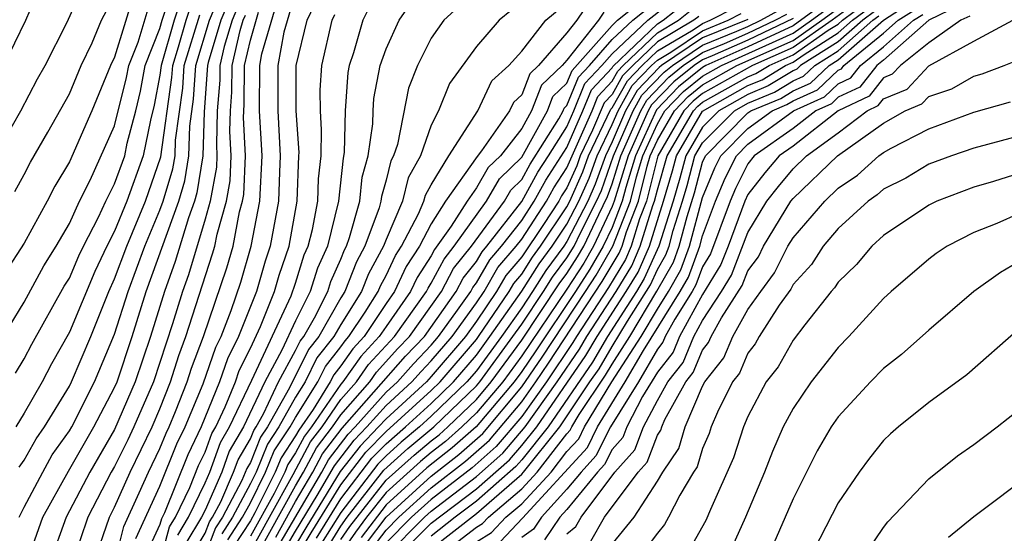
# Model space of a CAD drawing. Units: inches. Extents: x 2571000 to 2574000, y 1497000 to 1500000.
# Drawn here: x 2571427 to 2571470, y 1497726 to 1497749 of the extents above; entities that cross this region are included whole.
import ezdxf

# ---------------------------------------------------------------- set-up
doc = ezdxf.new("R2010")
doc.units = ezdxf.units.IN
doc.header["$MEASUREMENT"] = 0
doc.layers.add('LD25711497_2ft', color=4, linetype='Continuous')

msp = doc.modelspace()

# ---------------------------------------------------------------- linework, layer by layer
at = {"layer": 'LD25711497_2ft'}
for points, elevation in [([(2571425, 1497741.744), (2571426.844, 1497745), (2571427.591, 1497746.409), (2571427.924, 1497747), (2571428.892, 1497748.892), (2571430.518, 1497752.517)], 8914), ([(2571426.616, 1497733.384), (2571427, 1497734.018), (2571427.336, 1497734.663), (2571428.774, 1497737.226), (2571429, 1497737.585), (2571429.422, 1497738.578), (2571429.623, 1497739), (2571430.283, 1497740.284), (2571430.61, 1497741), (2571431, 1497741.765), (2571431.443, 1497743), (2571431.555, 1497743.555), (2571431.931, 1497745), (2571432.138, 1497745.862), (2571432.354, 1497747), (2571433, 1497748.638), (2571433.103, 1497749), (2571433.578, 1497750.422)], 8922), ([(2571437, 1497725.481), (2571437.854, 1497727), (2571438.896, 1497728.896), (2571439.664, 1497730.336), (2571440.171, 1497731), (2571441, 1497732.212), (2571441.69, 1497733), (2571442.231, 1497733.769), (2571443.37, 1497735), (2571444.792, 1497737), (2571444.859, 1497737.141), (2571445, 1497737.359), (2571445.568, 1497738.432), (2571446.019, 1497739), (2571447.445, 1497741), (2571448.019, 1497741.981), (2571449, 1497742.938), (2571450.135, 1497745), (2571450.376, 1497745.624), (2571451, 1497746.213), (2571451.228, 1497746.772), (2571453, 1497748.773), (2571453.243, 1497749), (2571455.321, 1497750.679)], 8962), ([(2571437.254, 1497725.254), (2571439, 1497728.39), (2571439.354, 1497729), (2571439.927, 1497730.073), (2571440.634, 1497731), (2571441, 1497731.535), (2571442.282, 1497733), (2571442.579, 1497733.421), (2571443.529, 1497734.471), (2571444.036, 1497735), (2571445.456, 1497737), (2571445.989, 1497738.011), (2571446.777, 1497739), (2571448.235, 1497741), (2571448.517, 1497741.483), (2571449, 1497741.954), (2571449.371, 1497742.629), (2571450.645, 1497744.645), (2571450.839, 1497745), (2571450.883, 1497745.117), (2571451, 1497745.226), (2571451.513, 1497746.487), (2571451.994, 1497747), (2571453, 1497748.144), (2571453.914, 1497749), (2571455.623, 1497750.377)], 8964), ([(2571463.451, 1497750.549), (2571461, 1497748.753), (2571459, 1497747.821), (2571457.148, 1497747), (2571457, 1497746.917), (2571455.939, 1497746.061), (2571454.957, 1497745.043), (2571454.038, 1497743), (2571453.6, 1497741.6), (2571453.451, 1497741), (2571453, 1497739.835), (2571452.609, 1497739), (2571452.016, 1497737.984), (2571451.379, 1497737), (2571449.625, 1497734.375), (2571449, 1497733.454), (2571448.667, 1497733), (2571446.985, 1497731), (2571445.93, 1497730.07), (2571444.81, 1497729.19), (2571443, 1497727.55), (2571441.894, 1497726.106)], 8986), ([(2571426.106, 1497747), (2571427.068, 1497749), (2571427.647, 1497750.352)], 8912), ([(2571431.848, 1497750.152), (2571431, 1497747.368), (2571430.822, 1497747), (2571429.994, 1497745), (2571429, 1497742.739), (2571428.347, 1497741.653), (2571428.011, 1497741), (2571427, 1497739.129), (2571426.156, 1497737.844)], 8918), ([(2571426.581, 1497741.419), (2571427, 1497742.174), (2571427.28, 1497742.72), (2571428.05, 1497744.049), (2571429, 1497745.752), (2571429.516, 1497747), (2571430.001, 1497748.001), (2571430.422, 1497749), (2571431, 1497750.092)], 8916), ([(2571433.973, 1497750.027), (2571433.63, 1497749), (2571433.057, 1497747), (2571433, 1497746.574), (2571432.749, 1497745.251), (2571432.579, 1497744.579), (2571432.259, 1497743), (2571431.542, 1497741), (2571431, 1497739.669), (2571430.656, 1497739), (2571430.121, 1497737.879), (2571429, 1497735.19), (2571428.209, 1497733.791), (2571427.797, 1497733), (2571427, 1497731.611), (2571426.631, 1497731)], 8924), ([(2571426.739, 1497723), (2571427.11, 1497725), (2571427.817, 1497727), (2571428.955, 1497729.045), (2571430.084, 1497731), (2571431, 1497732.751), (2571431.106, 1497733), (2571431.777, 1497735), (2571432.397, 1497737), (2571433.837, 1497741), (2571434.108, 1497741.892), (2571434.283, 1497743), (2571434.321, 1497744.321), (2571434.487, 1497745.513), (2571434.587, 1497747), (2571435.198, 1497749), (2571435.725, 1497750.275)], 8930), ([(2571431.937, 1497726.063), (2571433, 1497728.376), (2571433.752, 1497730.248), (2571434.117, 1497731), (2571434.907, 1497732.907), (2571435.47, 1497734.53), (2571435.703, 1497735), (2571436.152, 1497736.152), (2571436.584, 1497737.416), (2571437.041, 1497739), (2571437.422, 1497741), (2571437.527, 1497743), (2571437.401, 1497745), (2571437.421, 1497747), (2571437.511, 1497747.511), (2571438.337, 1497750.337)], 8940), ([(2571439, 1497750.252), (2571438.48, 1497748.48), (2571438.218, 1497747), (2571438.211, 1497745), (2571438.325, 1497743), (2571438.283, 1497742.284), (2571438.241, 1497741), (2571437.879, 1497739), (2571437.656, 1497738.344), (2571437.269, 1497737), (2571436.48, 1497735), (2571435.989, 1497734.011), (2571435.643, 1497733), (2571434.829, 1497731), (2571434.232, 1497729.768), (2571433.204, 1497727.204), (2571433.066, 1497726.934), (2571433, 1497726.689), (2571432.471, 1497725.529)], 8942), ([(2571433, 1497724.986), (2571433.426, 1497726.574), (2571433.686, 1497727), (2571434.325, 1497728.326), (2571434.712, 1497729.288), (2571435, 1497729.884), (2571435.294, 1497730.706), (2571435.467, 1497731), (2571435.89, 1497731.89), (2571436.34, 1497733), (2571436.509, 1497733.492), (2571437, 1497734.482), (2571437.447, 1497735.447), (2571438.075, 1497737), (2571438.281, 1497737.719), (2571438.717, 1497739), (2571439.068, 1497741), (2571439.152, 1497743), (2571439.154, 1497743.154), (2571439.027, 1497745), (2571439.023, 1497747), (2571439.512, 1497749), (2571439.99, 1497750.01)], 8944), ([(2571447, 1497750.333), (2571445.56, 1497749), (2571445, 1497748.209), (2571444.387, 1497747), (2571444.001, 1497745.999), (2571443.509, 1497743.509), (2571443.334, 1497743), (2571443.213, 1497742.787), (2571443, 1497741.92), (2571442.799, 1497741.201), (2571442.777, 1497741), (2571442.692, 1497740.692), (2571442.069, 1497739), (2571441.691, 1497738.309), (2571441.179, 1497737), (2571441, 1497736.714), (2571440.029, 1497735), (2571439.574, 1497734.426), (2571438.726, 1497732.726), (2571437.757, 1497731), (2571437.454, 1497730.546), (2571437, 1497729.422), (2571436.844, 1497729.156), (2571436.623, 1497728.623), (2571435.772, 1497727), (2571435.466, 1497726.534), (2571435, 1497725.345)], 8952), ([(2571452.063, 1497749.937), (2571451.437, 1497749), (2571451, 1497748.449), (2571449.745, 1497747), (2571449.361, 1497746.638), (2571449, 1497745.701), (2571448.634, 1497745.366), (2571448.463, 1497745), (2571447.225, 1497743.225), (2571447.024, 1497742.976), (2571445.632, 1497741), (2571445, 1497739.994), (2571444.48, 1497739), (2571443.898, 1497738.102), (2571443.379, 1497737), (2571443, 1497736.459), (2571442.033, 1497735), (2571441.536, 1497734.464), (2571441, 1497733.703), (2571440.689, 1497733.311), (2571440.535, 1497733), (2571439.772, 1497731.772), (2571439.138, 1497730.862), (2571439, 1497730.603), (2571438.36, 1497729.64), (2571438.101, 1497729), (2571437.2, 1497727.201), (2571437, 1497726.84), (2571436.272, 1497725.728)], 8958), ([(2571438.127, 1497726.127), (2571439, 1497727.695), (2571439.757, 1497729), (2571440.19, 1497729.81), (2571441.056, 1497730.944), (2571443.869, 1497734.131), (2571444.702, 1497735), (2571446.101, 1497737), (2571446.412, 1497737.588), (2571447, 1497738.327), (2571447.247, 1497738.753), (2571447.457, 1497739), (2571449, 1497740.976), (2571449.72, 1497742.28), (2571450.192, 1497743), (2571451, 1497744.289), (2571451.309, 1497745), (2571451.798, 1497746.202), (2571452.547, 1497747), (2571453, 1497747.516), (2571454.585, 1497749), (2571455.924, 1497750.076)], 8966), ([(2571442.138, 1497725.861), (2571443, 1497727.004), (2571445, 1497728.828), (2571446.223, 1497729.777), (2571447.285, 1497730.715), (2571449, 1497732.775), (2571449.904, 1497734.096), (2571451.827, 1497737), (2571452.288, 1497737.712), (2571453.037, 1497739), (2571453.807, 1497741), (2571454.074, 1497742.074), (2571454.364, 1497743), (2571455, 1497744.42), (2571455.335, 1497745), (2571456.153, 1497745.847), (2571457, 1497746.531), (2571457.832, 1497747), (2571461, 1497748.432), (2571461.813, 1497749), (2571463.644, 1497750.356)], 8988), ([(2571442.383, 1497725.617), (2571443, 1497726.435), (2571443.562, 1497727), (2571445, 1497728.312), (2571446.516, 1497729.484), (2571447.578, 1497730.422), (2571449, 1497732.117), (2571449.629, 1497733), (2571450.183, 1497733.817), (2571452.56, 1497737.44), (2571453.305, 1497738.695), (2571453.44, 1497739), (2571453.634, 1497739.634), (2571454.163, 1497741), (2571454.548, 1497742.548), (2571454.689, 1497743), (2571455, 1497743.694), (2571455.755, 1497745), (2571456.366, 1497745.634), (2571457, 1497746.145), (2571458.517, 1497747), (2571461, 1497748.111), (2571462.272, 1497749), (2571463.837, 1497750.163)], 8990), ([(2571464.029, 1497749.971), (2571462.731, 1497749), (2571461, 1497747.79), (2571459.213, 1497747), (2571457, 1497745.759), (2571456.58, 1497745.42), (2571456.174, 1497745), (2571455.019, 1497743), (2571454.519, 1497741), (2571454.215, 1497740.215), (2571453.843, 1497739), (2571453.585, 1497738.415), (2571452.832, 1497737.168), (2571451.418, 1497735), (2571451.264, 1497734.736), (2571450.098, 1497733), (2571449, 1497731.459), (2571447.87, 1497730.13), (2571446.809, 1497729.191), (2571445, 1497727.795), (2571444.129, 1497727), (2571443, 1497725.867)], 8992), ([(2571425.655, 1497734.345), (2571427, 1497736.527), (2571427.867, 1497738.133), (2571428.413, 1497739), (2571429, 1497740.013), (2571429.449, 1497741), (2571429.917, 1497741.917), (2571431, 1497744.332), (2571431.527, 1497746.473), (2571431.628, 1497747), (2571432.036, 1497748.036), (2571432.487, 1497749.513)], 8920), ([(2571426.784, 1497729.216), (2571427, 1497729.526), (2571427.526, 1497730.474), (2571427.902, 1497731), (2571429, 1497732.809), (2571429.096, 1497733), (2571429.939, 1497735), (2571430.744, 1497737), (2571431, 1497737.556), (2571431.532, 1497739), (2571432.358, 1497741), (2571433.049, 1497742.951), (2571433.531, 1497746.469), (2571433.567, 1497747), (2571433.82, 1497747.82), (2571434.157, 1497749), (2571434.368, 1497749.632)], 8926), ([(2571436.076, 1497749.924), (2571435.695, 1497749), (2571435.135, 1497747.135), (2571435.104, 1497747), (2571434.952, 1497744.952), (2571434.897, 1497743), (2571434.637, 1497741.363), (2571434.528, 1497741), (2571434.258, 1497740.258), (2571433.678, 1497738.322), (2571433.197, 1497737), (2571432.587, 1497735), (2571431.91, 1497733), (2571431, 1497730.89), (2571429.896, 1497729), (2571428.85, 1497727), (2571428.129, 1497725)], 8932), ([(2571436.427, 1497749.573), (2571436.191, 1497749), (2571435.844, 1497747.844), (2571435.65, 1497747), (2571435.644, 1497746.356), (2571435.539, 1497745), (2571435.498, 1497743.498), (2571435.525, 1497743), (2571435.502, 1497742.498), (2571435.225, 1497741), (2571435, 1497740.192), (2571434.262, 1497737.738), (2571433.994, 1497737), (2571433.559, 1497735.559), (2571432.714, 1497733), (2571431.854, 1497731), (2571431.577, 1497730.423), (2571431, 1497729.255), (2571430.851, 1497729), (2571429.814, 1497727), (2571429.137, 1497725)], 8934), ([(2571442.319, 1497749.681), (2571441.978, 1497749), (2571441.566, 1497747.565), (2571441.37, 1497747), (2571441.311, 1497746.689), (2571441.191, 1497745), (2571441.149, 1497743.149), (2571441.1, 1497742.9), (2571440.896, 1497741), (2571440.408, 1497739), (2571439.972, 1497738.028), (2571439.653, 1497737), (2571439, 1497735.697), (2571438.397, 1497734.397), (2571437.64, 1497733), (2571436.696, 1497731), (2571436.069, 1497729.931), (2571435.736, 1497729), (2571435, 1497727.318), (2571434.847, 1497727), (2571434.148, 1497725.852)], 8948), ([(2571434.509, 1497725.491), (2571435, 1497726.299), (2571435.198, 1497726.802), (2571435.327, 1497727), (2571435.688, 1497727.688), (2571436.262, 1497729), (2571436.457, 1497729.543), (2571437, 1497730.47), (2571437.153, 1497730.848), (2571437.254, 1497731), (2571437.58, 1497731.58), (2571438.247, 1497733), (2571439, 1497734.389), (2571439.202, 1497734.798), (2571439.363, 1497735), (2571439.837, 1497735.837), (2571440.42, 1497737), (2571440.557, 1497737.443), (2571441, 1497738.431), (2571441.16, 1497738.84), (2571441.248, 1497739), (2571441.392, 1497739.392), (2571441.835, 1497741), (2571441.949, 1497742.051), (2571442.215, 1497743), (2571442.414, 1497744.414), (2571442.428, 1497745), (2571442.466, 1497745.534), (2571442.748, 1497747), (2571443, 1497747.731), (2571443.588, 1497749), (2571444.16, 1497749.84)], 8950), ([(2571436.004, 1497725.996), (2571436.66, 1497727), (2571437, 1497727.647), (2571437.677, 1497729), (2571438.058, 1497729.942), (2571438.761, 1497731), (2571439, 1497731.425), (2571439.979, 1497733), (2571440.318, 1497733.682), (2571441, 1497734.544), (2571441.188, 1497734.812), (2571441.363, 1497735), (2571442.077, 1497736.077), (2571442.657, 1497737), (2571442.753, 1497737.247), (2571443, 1497737.698), (2571443.417, 1497738.583), (2571443.687, 1497739), (2571444.441, 1497740.441), (2571444.679, 1497741), (2571444.742, 1497741.258), (2571445, 1497741.712), (2571445.78, 1497743), (2571447.068, 1497745), (2571447.683, 1497746.317), (2571448.429, 1497747), (2571449, 1497747.637), (2571450.062, 1497749), (2571451, 1497749.775)], 8956), ([(2571437.825, 1497725), (2571440.16, 1497729), (2571440.452, 1497729.548), (2571441.321, 1497730.68), (2571441.632, 1497731), (2571443, 1497732.538), (2571443.506, 1497733), (2571444.209, 1497733.791), (2571445, 1497734.616), (2571445.327, 1497735), (2571446.168, 1497736.168), (2571446.746, 1497737), (2571446.834, 1497737.166), (2571447, 1497737.375), (2571447.597, 1497738.403), (2571448.106, 1497739), (2571449, 1497740.146), (2571449.557, 1497741), (2571450.069, 1497741.931), (2571451, 1497743.367), (2571451.71, 1497745), (2571452.083, 1497745.917), (2571453, 1497746.894), (2571453.038, 1497746.962), (2571455, 1497748.847), (2571455.259, 1497749), (2571456.225, 1497749.775)], 8968), ([(2571438.905, 1497725), (2571439.69, 1497726.31), (2571441, 1497728.437), (2571442.115, 1497729.885), (2571443, 1497730.797), (2571445, 1497732.615), (2571445.398, 1497733), (2571447, 1497734.876), (2571447.091, 1497735), (2571448.444, 1497737), (2571448.648, 1497737.352), (2571449, 1497737.766), (2571449.478, 1497738.522), (2571449.834, 1497739), (2571451, 1497740.743), (2571451.132, 1497741), (2571451.71, 1497742.29), (2571451.962, 1497743), (2571452.939, 1497745.061), (2571453, 1497745.127), (2571453.678, 1497746.322), (2571454.33, 1497747), (2571455, 1497747.643), (2571456.577, 1497748.577), (2571457, 1497748.862), (2571457.338, 1497749), (2571458.436, 1497749.564)], 8974), ([(2571440.008, 1497725), (2571441, 1497726.607), (2571441.283, 1497727), (2571442.909, 1497729.091), (2571443.959, 1497730.041), (2571445.109, 1497731), (2571447, 1497732.824), (2571447.148, 1497733), (2571448.613, 1497735), (2571449, 1497735.553), (2571449.962, 1497737), (2571450.364, 1497737.636), (2571451, 1497738.491), (2571451.317, 1497739), (2571451.596, 1497739.596), (2571452.316, 1497741), (2571452.528, 1497741.472), (2571453.062, 1497743), (2571453.93, 1497745), (2571454.317, 1497745.683), (2571455.298, 1497746.701), (2571455.668, 1497747), (2571457, 1497747.896), (2571458.517, 1497748.517), (2571459, 1497748.731), (2571459.569, 1497749), (2571460.495, 1497749.505)], 8980), ([(2571443, 1497725.299), (2571444.695, 1497727), (2571445, 1497727.279), (2571447, 1497728.809), (2571448.162, 1497729.837), (2571449.154, 1497731), (2571450.566, 1497733), (2571451.553, 1497734.447), (2571451.877, 1497735), (2571453.172, 1497737), (2571453.865, 1497738.135), (2571454.247, 1497739), (2571454.796, 1497740.796), (2571454.875, 1497741), (2571455, 1497741.503), (2571455.43, 1497743), (2571456.594, 1497745), (2571456.793, 1497745.207), (2571457, 1497745.373), (2571459, 1497746.497), (2571459.356, 1497746.644), (2571459.939, 1497747), (2571461, 1497747.47), (2571462.558, 1497748.558), (2571463, 1497748.836), (2571463.187, 1497749), (2571464.222, 1497749.778)], 8994), ([(2571443.269, 1497725), (2571445, 1497726.738), (2571447, 1497728.263), (2571448.455, 1497729.545), (2571449, 1497730.178), (2571449.664, 1497731), (2571451.842, 1497734.158), (2571452.336, 1497735), (2571453.623, 1497737), (2571454.144, 1497737.856), (2571454.65, 1497739), (2571455.273, 1497741), (2571455.666, 1497742.334), (2571455.84, 1497743), (2571457, 1497744.977), (2571459, 1497746.109), (2571459.631, 1497746.369), (2571460.664, 1497747), (2571461, 1497747.149), (2571461.493, 1497747.493), (2571463, 1497748.441), (2571463.636, 1497749), (2571464.415, 1497749.585)], 8996), ([(2571444.971, 1497725), (2571447, 1497726.557), (2571447.274, 1497726.726), (2571447.528, 1497727), (2571449, 1497728.258), (2571449.692, 1497729), (2571451, 1497730.7), (2571451.144, 1497730.855), (2571451.216, 1497731), (2571451.549, 1497731.549), (2571452.709, 1497733.291), (2571453, 1497733.786), (2571453.777, 1497735), (2571454.984, 1497737.016), (2571455.709, 1497738.291), (2571455.97, 1497739), (2571456.319, 1497740.319), (2571456.642, 1497741.358), (2571457, 1497742.721), (2571457.122, 1497743), (2571459, 1497744.899), (2571459.137, 1497745), (2571460.456, 1497745.544), (2571461, 1497745.876), (2571461.776, 1497746.224), (2571462.592, 1497747), (2571463, 1497747.257), (2571465, 1497749.013), (2571466.214, 1497749.786)], 9002), ([(2571447, 1497725.916), (2571447.671, 1497726.329), (2571448.293, 1497727), (2571449, 1497727.604), (2571450.3, 1497729), (2571451, 1497729.909), (2571451.525, 1497730.475), (2571451.785, 1497731), (2571452.993, 1497732.993), (2571454.277, 1497735), (2571455, 1497736.212), (2571455.492, 1497737), (2571456.041, 1497737.959), (2571456.425, 1497739), (2571457, 1497741.159), (2571457.537, 1497742.463), (2571457.808, 1497743), (2571459, 1497744.205), (2571460.079, 1497745), (2571460.731, 1497745.269), (2571461, 1497745.433), (2571462.082, 1497745.918), (2571463, 1497746.791), (2571463.142, 1497746.858), (2571463.254, 1497747), (2571465, 1497748.425), (2571465.651, 1497749), (2571466.475, 1497749.525)], 9004), ([(2571468.351, 1497749.649), (2571467, 1497749.005), (2571465, 1497747.238), (2571464.709, 1497747), (2571463.956, 1497746.044), (2571463, 1497745.597), (2571462.694, 1497745.306), (2571462.011, 1497745), (2571461, 1497744.209), (2571459.288, 1497743), (2571459, 1497742.642), (2571458.449, 1497741.551), (2571458.222, 1497741), (2571457.344, 1497738.656), (2571457, 1497738.093), (2571456.705, 1497737.295), (2571456.537, 1497737), (2571455.769, 1497735.768), (2571455.35, 1497735), (2571455.247, 1497734.753), (2571455, 1497734.441), (2571454.166, 1497733), (2571452.924, 1497731), (2571452.285, 1497729.715), (2571451.624, 1497729), (2571451, 1497728.239), (2571449.874, 1497727), (2571449.52, 1497726.48), (2571449, 1497726.113)], 9008), ([(2571426.775, 1497727), (2571427, 1497727.443), (2571427.819, 1497729), (2571428.24, 1497729.76), (2571429, 1497730.823), (2571429.101, 1497731), (2571430.115, 1497733), (2571431, 1497735.105), (2571431.595, 1497737), (2571432.33, 1497739), (2571433, 1497740.595), (2571433.147, 1497741), (2571433.578, 1497742.422), (2571433.67, 1497743), (2571433.689, 1497743.689), (2571434.009, 1497745.991), (2571434.077, 1497747), (2571434.763, 1497749.237)], 8928), ([(2571430.074, 1497725), (2571430.765, 1497727), (2571431, 1497727.452), (2571431.682, 1497729), (2571432.655, 1497731), (2571433, 1497731.802), (2571433.473, 1497733), (2571433.836, 1497734.164), (2571434.153, 1497735), (2571435.334, 1497738.666), (2571435.43, 1497739), (2571435.53, 1497739.53), (2571435.939, 1497741), (2571436.105, 1497741.895), (2571436.155, 1497743), (2571436.098, 1497744.098), (2571436.122, 1497745), (2571436.185, 1497745.815), (2571436.196, 1497747), (2571436.553, 1497748.554), (2571436.687, 1497749), (2571436.779, 1497749.221)], 8936), ([(2571431.008, 1497725), (2571431.403, 1497726.598), (2571432.09, 1497728.089), (2571432.491, 1497729), (2571433, 1497730.051), (2571433.273, 1497730.727), (2571433.405, 1497731), (2571433.692, 1497731.691), (2571434.209, 1497733), (2571434.396, 1497733.604), (2571434.926, 1497735), (2571435.959, 1497738.041), (2571436.235, 1497739), (2571436.52, 1497740.52), (2571436.654, 1497741), (2571436.708, 1497741.292), (2571436.786, 1497743), (2571436.697, 1497744.697), (2571436.726, 1497745.274), (2571436.742, 1497747), (2571437, 1497748.121), (2571437.361, 1497749.361)], 8938), ([(2571433.787, 1497726.213), (2571434.266, 1497727), (2571435, 1497728.521), (2571435.21, 1497729), (2571435.682, 1497730.318), (2571436.082, 1497731), (2571437.071, 1497733.071), (2571438.799, 1497736.799), (2571439, 1497737.367), (2571439.387, 1497738.613), (2571439.561, 1497739), (2571439.746, 1497739.746), (2571439.982, 1497741), (2571440.018, 1497741.982), (2571440.133, 1497743), (2571440.154, 1497744.154), (2571440.096, 1497745), (2571440.094, 1497745.906), (2571440.165, 1497747), (2571440.617, 1497749), (2571440.74, 1497749.26)], 8946), ([(2571448.544, 1497749.456), (2571448.009, 1497749), (2571447, 1497747.836), (2571445.804, 1497746.196), (2571445.326, 1497745), (2571445, 1497744.357), (2571444.531, 1497743), (2571443.978, 1497742.022), (2571443.727, 1497741), (2571443, 1497739.296), (2571442.891, 1497739), (2571442.222, 1497737.778), (2571441.918, 1497737), (2571441, 1497735.539), (2571440.695, 1497735), (2571439.946, 1497734.054), (2571439.423, 1497733), (2571439, 1497732.319), (2571438.259, 1497731), (2571437.756, 1497730.244), (2571437.253, 1497729), (2571437, 1497728.494), (2571436.216, 1497727), (2571435.735, 1497726.265)], 8954), ([(2571452.635, 1497749.365), (2571452.391, 1497749), (2571451, 1497747.243), (2571450.789, 1497747), (2571449.869, 1497746.131), (2571449.432, 1497745), (2571449, 1497744.207), (2571448.056, 1497743), (2571447.522, 1497742.478), (2571447, 1497741.586), (2571446.585, 1497741), (2571445.883, 1497739.883), (2571445.145, 1497738.855), (2571445, 1497738.58), (2571444.378, 1497737.622), (2571444.085, 1497737), (2571443, 1497735.449), (2571442.702, 1497735), (2571441.883, 1497734.117), (2571441.097, 1497733), (2571441, 1497732.889), (2571439.707, 1497731), (2571439.401, 1497730.599), (2571439, 1497729.848), (2571438.661, 1497729.339), (2571438.525, 1497729), (2571438.049, 1497728.048), (2571437, 1497726.161)], 8960), ([(2571438.185, 1497725), (2571439, 1497726.387), (2571439.961, 1497727.96), (2571440.715, 1497729.285), (2571441.585, 1497730.415), (2571442.153, 1497731), (2571443, 1497731.952), (2571444.148, 1497733), (2571444.549, 1497733.451), (2571445, 1497733.922), (2571445.92, 1497735), (2571447, 1497736.5), (2571447.336, 1497737), (2571447.947, 1497738.053), (2571448.754, 1497739), (2571449, 1497739.316), (2571450.098, 1497741), (2571450.418, 1497741.582), (2571451, 1497742.469), (2571452.111, 1497745), (2571452.368, 1497745.632), (2571453, 1497746.305), (2571453.252, 1497746.749), (2571453.493, 1497747), (2571455, 1497748.446), (2571455.936, 1497749), (2571456.527, 1497749.473)], 8970), ([(2571456.828, 1497749.172), (2571456.613, 1497749), (2571455, 1497748.044), (2571453.911, 1497747), (2571453.465, 1497746.535), (2571453, 1497745.716), (2571452.653, 1497745.346), (2571452.137, 1497744.137), (2571451.592, 1497743), (2571451.437, 1497742.563), (2571451, 1497741.588), (2571450.767, 1497741.233), (2571450.639, 1497741), (2571449.964, 1497739.964), (2571449, 1497738.528), (2571448.298, 1497737.702), (2571447.89, 1497737), (2571447, 1497735.676), (2571446.513, 1497735), (2571445, 1497733.227), (2571444.79, 1497733), (2571443, 1497731.365), (2571442.675, 1497731), (2571441.85, 1497730.15), (2571440.978, 1497729.022), (2571439.46, 1497726.54), (2571438.545, 1497725)], 8972), ([(2571439.92, 1497726.08), (2571441, 1497727.823), (2571442.38, 1497729.62), (2571443, 1497730.26), (2571443.86, 1497731), (2571445, 1497732.043), (2571445.99, 1497733), (2571447, 1497734.183), (2571447.598, 1497735), (2571449, 1497737.004), (2571449.774, 1497738.226), (2571450.349, 1497739), (2571451, 1497739.973), (2571451.527, 1497741), (2571451.982, 1497742.018), (2571452.331, 1497743), (2571453, 1497744.395), (2571453.262, 1497745), (2571453.891, 1497746.109), (2571454.748, 1497747), (2571455, 1497747.242), (2571455.593, 1497747.593), (2571457, 1497748.54), (2571458.125, 1497749), (2571458.703, 1497749.297)], 8976), ([(2571441, 1497726.011), (2571441.405, 1497726.595), (2571443, 1497728.641), (2571444.243, 1497729.757), (2571445, 1497730.389), (2571445.344, 1497730.656), (2571445.735, 1497731), (2571447, 1497732.221), (2571447.654, 1497733), (2571449, 1497734.836), (2571450.659, 1497737.341), (2571451, 1497737.799), (2571451.472, 1497738.528), (2571451.747, 1497739), (2571452.406, 1497740.406), (2571452.8, 1497741.2), (2571453, 1497741.763), (2571453.387, 1497743), (2571454.264, 1497745), (2571454.53, 1497745.47), (2571455.512, 1497746.488), (2571456.147, 1497747), (2571457, 1497747.574), (2571457.972, 1497747.972), (2571459, 1497748.428), (2571460.211, 1497749), (2571460.722, 1497749.279)], 8982), ([(2571461, 1497749.075), (2571459, 1497748.124), (2571457.427, 1497747.427), (2571457, 1497747.252), (2571456.625, 1497747), (2571455.726, 1497746.274), (2571454.744, 1497745.256), (2571454.598, 1497745), (2571453.713, 1497743), (2571453.095, 1497741), (2571453, 1497740.754), (2571452.178, 1497739), (2571451.744, 1497738.256), (2571451, 1497737.106), (2571449, 1497734.145), (2571448.161, 1497733), (2571447, 1497731.618), (2571446.36, 1497731), (2571445.637, 1497730.363), (2571445, 1497729.868), (2571444.527, 1497729.473), (2571443, 1497728.095), (2571442.14, 1497727), (2571441.65, 1497726.35), (2571441, 1497725.415)], 8984), ([(2571464.608, 1497749.392), (2571464.086, 1497749), (2571463, 1497748.047), (2571461.337, 1497747), (2571461.164, 1497746.836), (2571461, 1497746.762), (2571459.906, 1497746.094), (2571459, 1497745.721), (2571457.715, 1497745), (2571457, 1497744.277), (2571456.252, 1497743), (2571455.991, 1497742.009), (2571455.694, 1497741), (2571455.06, 1497739), (2571454.424, 1497737.576), (2571454.073, 1497737), (2571452.795, 1497735), (2571452.131, 1497733.869), (2571450.174, 1497731), (2571449, 1497729.546), (2571448.747, 1497729.253), (2571447, 1497727.716), (2571446.054, 1497727), (2571445, 1497726.168)], 8998), ([(2571445, 1497725.599), (2571447, 1497727.169), (2571449, 1497728.911), (2571449.082, 1497729), (2571450.684, 1497731), (2571452.017, 1497733), (2571452.42, 1497733.58), (2571453, 1497734.568), (2571453.686, 1497735.686), (2571454.704, 1497737.296), (2571455, 1497737.966), (2571455.376, 1497738.624), (2571455.515, 1497739), (2571455.7, 1497739.701), (2571456.115, 1497741), (2571456.316, 1497741.684), (2571456.662, 1497743), (2571457, 1497743.576), (2571458.408, 1497745), (2571459, 1497745.332), (2571460.181, 1497745.819), (2571461, 1497746.319), (2571461.47, 1497746.53), (2571461.964, 1497747), (2571463, 1497747.652), (2571464.536, 1497749), (2571464.801, 1497749.199)], 9000), ([(2571448.068, 1497725.932), (2571449.037, 1497726.963), (2571451.905, 1497730.095), (2571452.355, 1497731), (2571453.582, 1497733), (2571454.38, 1497734.38), (2571456.014, 1497737), (2571456.373, 1497737.627), (2571456.88, 1497739), (2571457, 1497739.454), (2571457.578, 1497741), (2571457.993, 1497742.007), (2571458.495, 1497743), (2571459, 1497743.511), (2571461.023, 1497745), (2571462.388, 1497745.612), (2571463, 1497746.195), (2571463.549, 1497746.451), (2571463.982, 1497747), (2571465, 1497747.831), (2571466.323, 1497749), (2571466.737, 1497749.263)], 9006), ([(2571468.814, 1497749.186), (2571468.423, 1497749), (2571467, 1497747.997), (2571465.756, 1497747), (2571465.391, 1497746.609), (2571465, 1497746.447), (2571464.362, 1497745.638), (2571462.999, 1497745), (2571461, 1497743.436), (2571460.382, 1497743), (2571459.755, 1497742.246), (2571459, 1497741.283), (2571458.866, 1497741), (2571458.126, 1497739), (2571457.811, 1497738.189), (2571457, 1497736.868), (2571455.983, 1497735), (2571455.694, 1497734.306), (2571455, 1497733.431), (2571454.34, 1497732.341), (2571453.646, 1497731), (2571453.469, 1497730.531), (2571453, 1497730.007), (2571452.666, 1497729.334), (2571452.356, 1497729), (2571451, 1497727.346), (2571450.686, 1497727), (2571450.003, 1497725.997)], 9010), ([(2571459, 1497749.039), (2571457, 1497748.218), (2571455.19, 1497747), (2571455.085, 1497746.915), (2571454.104, 1497745.896), (2571453.596, 1497745), (2571453, 1497743.625), (2571452.7, 1497743), (2571452.255, 1497741.745), (2571451.921, 1497741), (2571451, 1497739.204), (2571450.864, 1497739), (2571450.069, 1497737.931), (2571449.48, 1497737), (2571449, 1497736.278), (2571448.106, 1497735), (2571447, 1497733.491), (2571446.581, 1497733), (2571445, 1497731.472), (2571444.485, 1497731), (2571443.675, 1497730.325), (2571443, 1497729.722), (2571442.644, 1497729.355), (2571441, 1497727.209), (2571440.15, 1497725.85)], 8978), ([(2571451, 1497726.268), (2571451.4, 1497726.6), (2571451.632, 1497727), (2571453.124, 1497729), (2571454.011, 1497729.988), (2571454.392, 1497731), (2571455, 1497732.174), (2571455.46, 1497733), (2571456.141, 1497733.859), (2571456.616, 1497735), (2571457, 1497735.706), (2571457.837, 1497737), (2571458.278, 1497737.722), (2571459, 1497739.61), (2571459.843, 1497741), (2571460.351, 1497741.649), (2571461, 1497742.428), (2571461.596, 1497743), (2571463, 1497744.013), (2571464.275, 1497745), (2571464.769, 1497745.231), (2571465, 1497745.524), (2571466.043, 1497745.958), (2571467, 1497746.982), (2571469, 1497748.084), (2571470.725, 1497749)], 9012), ([(2571452.051, 1497725.949), (2571452.664, 1497727), (2571454.153, 1497729), (2571454.554, 1497729.446), (2571455, 1497730.635), (2571455.148, 1497730.852), (2571455.192, 1497731), (2571455.333, 1497731.333), (2571456.261, 1497733), (2571456.588, 1497733.412), (2571457, 1497734.402), (2571457.267, 1497734.733), (2571457.379, 1497735), (2571457.836, 1497735.836), (2571458.745, 1497737.255), (2571459, 1497737.912), (2571459.467, 1497738.533), (2571459.7, 1497739), (2571460.908, 1497741), (2571461, 1497741.113), (2571462.966, 1497743), (2571465, 1497744.44), (2571465.958, 1497745), (2571466.694, 1497745.306), (2571467, 1497745.633), (2571468.027, 1497745.973), (2571469, 1497746.534), (2571469.364, 1497746.636), (2571470.343, 1497747), (2571471, 1497747.272)], 9014), ([(2571453, 1497725.809), (2571453.973, 1497727), (2571455, 1497728.603), (2571455.239, 1497729), (2571455.955, 1497730.045), (2571456.237, 1497731), (2571457, 1497732.806), (2571457.096, 1497733), (2571457.946, 1497734.054), (2571458.345, 1497735), (2571459, 1497736.199), (2571459.569, 1497737), (2571460.184, 1497737.816), (2571460.774, 1497739), (2571461, 1497739.374), (2571462.405, 1497741), (2571463, 1497741.568), (2571463.853, 1497742.147), (2571464.796, 1497743), (2571465, 1497743.143), (2571465.345, 1497743.345), (2571467, 1497744.196), (2571469, 1497744.935), (2571470.613, 1497745.387)], 9016), ([(2571473, 1497744.423), (2571469, 1497743.336), (2571468.004, 1497743), (2571467, 1497742.626), (2571465.982, 1497742.018), (2571465, 1497741.519), (2571464.727, 1497741.273), (2571464.325, 1497741), (2571463, 1497739.782), (2571462.335, 1497739), (2571461.811, 1497738.189), (2571461, 1497737.301), (2571460.9, 1497737.1), (2571460.394, 1497736.394), (2571459.508, 1497735), (2571459.326, 1497734.674), (2571459, 1497734.263), (2571458.626, 1497733.374), (2571458.324, 1497733), (2571457.658, 1497731.658), (2571457.384, 1497731), (2571457.292, 1497730.708), (2571457, 1497730.046), (2571456.761, 1497729.239), (2571456.598, 1497729), (2571455.987, 1497727.987), (2571455.494, 1497727), (2571455.318, 1497726.682), (2571455, 1497726.305), (2571453, 1497723.662)], 9018), ([(2571471.596, 1497742.404), (2571469.862, 1497741.862), (2571469, 1497741.614), (2571467.364, 1497741), (2571467, 1497740.824), (2571465, 1497739.475), (2571464.478, 1497739), (2571463.804, 1497738.196), (2571463, 1497737.415), (2571462.837, 1497737.163), (2571462.689, 1497737), (2571461.525, 1497735.524), (2571461, 1497734.841), (2571460.339, 1497733.661), (2571459.816, 1497733), (2571459, 1497731.46), (2571458.809, 1497731), (2571458.374, 1497729.626), (2571457.343, 1497727.343), (2571457.14, 1497726.86), (2571456.42, 1497725.58)], 9020), ([(2571471, 1497740.445), (2571470.006, 1497740.007), (2571469, 1497739.611), (2571467.814, 1497739), (2571467.327, 1497738.673), (2571467, 1497738.421), (2571465.341, 1497737), (2571465, 1497736.687), (2571463.468, 1497735), (2571463, 1497734.518), (2571461.808, 1497733), (2571461, 1497731.812), (2571460.569, 1497731), (2571460.092, 1497729.908), (2571459.738, 1497729), (2571458.904, 1497727), (2571458.304, 1497725.696)], 9022), ([(2571471.427, 1497738.573), (2571470.169, 1497737.831), (2571468.996, 1497737), (2571467, 1497735.281), (2571465.793, 1497734.207), (2571465, 1497733.587), (2571464.429, 1497733), (2571463, 1497731.447), (2571462.69, 1497731), (2571462.064, 1497729.936), (2571461, 1497727.82), (2571460.658, 1497727), (2571460.148, 1497725.852)], 9024), ([(2571471, 1497735.344), (2571468.691, 1497733.309), (2571467, 1497732.078), (2571465.66, 1497731), (2571465.307, 1497730.693), (2571465, 1497730.4), (2571464.378, 1497729.622), (2571463.919, 1497729), (2571463, 1497727.642), (2571461.634, 1497725)], 9026), ([(2571463.96, 1497725), (2571465, 1497726.552), (2571465.195, 1497726.805), (2571467, 1497728.708), (2571468.278, 1497729.722), (2571469, 1497730.229), (2571470.033, 1497731), (2571471, 1497731.768)], 9028), ([(2571467.878, 1497726.122), (2571469, 1497727.038), (2571471.604, 1497729)], 9030)]:
    msp.add_lwpolyline(points, dxfattribs=dict(at, elevation=elevation))

doc.saveas('drawing.dxf')
